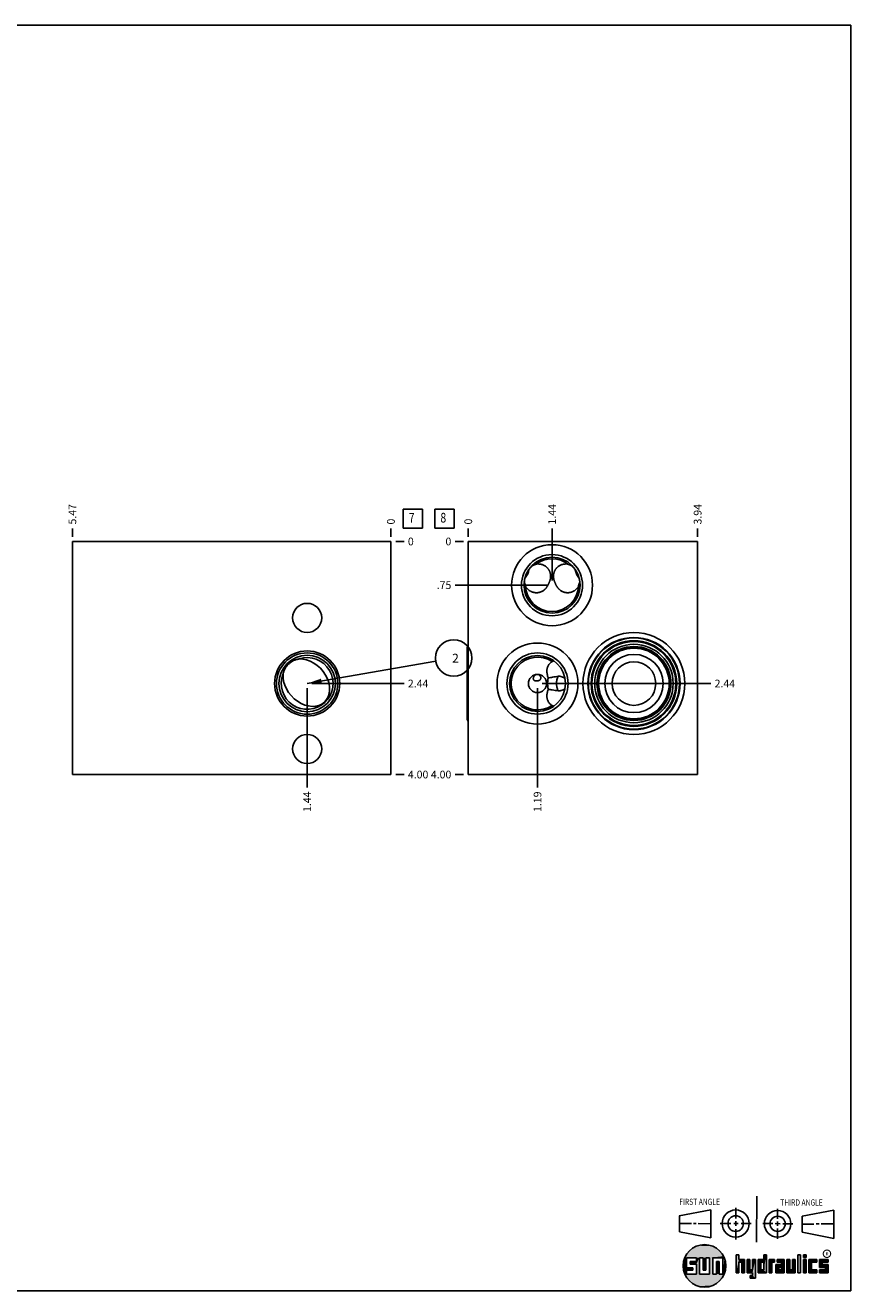
# Model space of a CAD drawing. Units: inches. Extents: x 0.3 to 21.7, y 0.3 to 16.7.
# Drawn here: x 11 to 21.7, y 0.3 to 16.7 of the extents above; entities that cross this region are included whole.
import ezdxf

# ---------------------------------------------------------------- set-up
doc = ezdxf.new("R2010")
doc.units = ezdxf.units.IN
doc.header["$LTSCALE"] = 1.21
doc.header["$MEASUREMENT"] = 0
doc.layers.get('0').update_dxf_attribs({"linetype": 'CONTINUOUS'})
doc.styles.get("Standard").update_dxf_attribs({"font": 'txt', "width": 0.8})
doc.styles.add('TEXTSTYLE_2', font='txt', dxfattribs={"width": 1.125})
doc.dimstyles.new('DIMSTYLE_1', dxfattribs={"dimtxt": 0.1, "dimasz": 0.1875, "dimexe": 0.125, "dimexo": 0.0625, "dimgap": 0.025, "dimtad": 0, "dimtih": 1, "dimtoh": 1, "dimlfac": 1.324659, "dimzin": 4, "dimdsep": 46, "dimtxsty": 'STANDARD', "dimblk": '_FILLED', "dimblk1": '_FILLED', "dimblk2": '_FILLED', "dimcen": 0.09, "dimadec": 0, "dimazin": 0, "dimtfac": 1, "dimtofl": 0, "dimtmove": 0, "dimatfit": 3, "dimldrblk": '_FILLED', "dimfxl": 1, "dimtolj": 1, "dimtzin": 4, "dimarcsym": 0})
doc.dimstyles.new('DIMSTYLE_2', dxfattribs={"dimtxt": 0.1, "dimasz": 0.1875, "dimexe": 0.125, "dimexo": 0.0625, "dimgap": 0.025, "dimtad": 0, "dimtih": 1, "dimtoh": 1, "dimdec": 0, "dimlfac": 1.324659, "dimzin": 4, "dimdsep": 46, "dimtxsty": 'STANDARD', "dimblk": '_FILLED', "dimblk1": '_FILLED', "dimblk2": '_FILLED', "dimcen": 0.09, "dimadec": 0, "dimazin": 0, "dimtfac": 1, "dimtdec": 0, "dimtofl": 0, "dimtmove": 0, "dimatfit": 3, "dimldrblk": '_FILLED', "dimfxl": 1, "dimtolj": 1, "dimtzin": 4, "dimarcsym": 0})
doc.dimstyles.get("Standard").update_dxf_attribs({"dimtxt": 0.1, "dimasz": 0.1875, "dimexe": 0.125, "dimexo": 0.0625, "dimgap": 0.09, "dimtad": 0, "dimtih": 1, "dimtoh": 1, "dimdec": 3, "dimzin": 4, "dimdsep": 46, "dimtxsty": 'STANDARD', "dimblk": '_FILLED', "dimblk1": '_FILLED', "dimblk2": '_FILLED', "dimcen": 0.09, "dimadec": 0, "dimazin": 0, "dimtp": 0.001, "dimtm": 0.001, "dimtfac": 1, "dimtdec": 3, "dimtofl": 0, "dimtmove": 0, "dimatfit": 3, "dimldrblk": '_FILLED', "dimfxl": 1, "dimtolj": 1, "dimtzin": 4, "dimarcsym": 0})

# ---------------------------------------------------------------- blocks, each defined once
blk = doc.blocks.new('SUN_FIRST_THIRD_ANGLE_BL0', base_point=(20.483, 1.228))
at = {"color": 7, "linetype": 'CONTINUOUS'}
for p, q in [((20.481, 1.528), (20.478, 0.929)), ((19.477, 1.271), (19.886, 1.35)), ((19.886, 1.35), (19.884, 0.984)), ((20.209, 1.375), (20.208, 1.237)), ((20.75, 1.233), (20.75, 1.363)), ((21.071, 1.269), (21.48, 1.344)), ((21.48, 1.344), (21.48, 0.977)), ((19.478, 1.065), (19.479, 1.271)), ((19.478, 1.172), (19.635, 1.171)), ((19.661, 1.171), (19.696, 1.171)), ((19.721, 1.17), (19.886, 1.169)), ((20.008, 1.174), (20.146, 1.173)), ((20.184, 1.172), (20.239, 1.171)), ((20.209, 1.201), (20.209, 1.142)), ((20.277, 1.171), (20.409, 1.17)), ((20.689, 1.17), (20.559, 1.17)), ((20.718, 1.17), (20.784, 1.167)), ((20.75, 1.198), (20.75, 1.142)), ((20.819, 1.168), (20.949, 1.168)), ((21.071, 1.269), (21.07, 1.061)), ((21.222, 1.165), (21.073, 1.165)), ((21.289, 1.168), (21.252, 1.168)), ((21.48, 1.168), (21.317, 1.168)), ((19.884, 0.984), (19.478, 1.065)), ((20.21, 1.1), (20.209, 0.963)), ((20.751, 1.105), (20.751, 0.975)), ((21.48, 0.977), (21.07, 1.061))]:
    blk.add_line(p, q, dxfattribs=at)
for centre, radius in [((20.208, 1.171), 0.176), ((20.752, 1.168), 0.172), ((20.208, 1.171), 0.101), ((20.752, 1.168), 0.0985)]:
    blk.add_circle(centre, radius, dxfattribs=at)
at = {"color": 2, "linetype": 'CONTINUOUS', "width": 0.8}
for s, p in [('FIRST ANGLE', (19.476, 1.413)), ('THIRD ANGLE', (20.785, 1.404))]:
    blk.add_text(s, height=0.08, dxfattribs=at).set_placement(p)
blk = doc.blocks.new('*D6')
at = {"color": 2, "linetype": 'CONTINUOUS'}
blk.add_line((11.61, 10.072), (11.61, 10.18), dxfattribs=at)
at = {"color": 2, "linetype": 'CONTINUOUS', "insert": (11.56, 10.23), "char_height": 0.1, "width": 0.32, "attachment_point": 1, "rotation": 90, "line_spacing_factor": 0.9}
blk.add_mtext('5.47', dxfattribs=at)
blk = doc.blocks.new('_FILLED')
at = {"color": 0, "linetype": 'BYBLOCK'}
blk.add_solid([(0, 0), (-1, 0.167), (-1, -0.167)], dxfattribs=at)
blk = doc.blocks.new('*D7')
at = {"color": 2, "linetype": 'CONTINUOUS'}
blk.add_line((15.739, 10.072), (15.739, 10.18), dxfattribs=at)
at = {"color": 2, "linetype": 'CONTINUOUS', "insert": (15.689, 10.23), "char_height": 0.1, "width": 0.08, "attachment_point": 1, "rotation": 90, "line_spacing_factor": 0.9}
blk.add_mtext('0', dxfattribs=at)
blk = doc.blocks.new('*D8')
at = {"color": 2, "linetype": 'CONTINUOUS'}
blk.add_line((15.801, 6.99), (15.909, 6.99), dxfattribs=at)
at = {"color": 2, "linetype": 'CONTINUOUS', "insert": (15.959, 7.04), "char_height": 0.1, "width": 0.32, "attachment_point": 1, "line_spacing_factor": 0.9}
blk.add_mtext('4.00', dxfattribs=at)
blk = doc.blocks.new('*D9')
at = {"color": 2, "linetype": 'CONTINUOUS'}
blk.add_line((15.801, 10.01), (15.909, 10.01), dxfattribs=at)
at = {"color": 2, "linetype": 'CONTINUOUS', "insert": (15.959, 10.06), "char_height": 0.1, "width": 0.08, "attachment_point": 1, "line_spacing_factor": 0.9}
blk.add_mtext('0', dxfattribs=at)
blk = doc.blocks.new('*D10')
at = {"color": 2, "linetype": 'CONTINUOUS'}
blk.add_line((14.653, 8.107), (14.653, 6.82), dxfattribs=at)
at = {"color": 2, "linetype": 'CONTINUOUS', "insert": (14.603, 6.77), "char_height": 0.1, "width": 0.32, "attachment_point": 3, "rotation": 90, "line_spacing_factor": 0.9}
blk.add_mtext('1.44', dxfattribs=at)
blk = doc.blocks.new('*D11')
at = {"color": 2, "linetype": 'CONTINUOUS'}
blk.add_line((14.716, 8.169), (15.909, 8.169), dxfattribs=at)
at = {"color": 2, "linetype": 'CONTINUOUS', "insert": (15.959, 8.219), "char_height": 0.1, "width": 0.32, "attachment_point": 1, "line_spacing_factor": 0.9}
blk.add_mtext('2.44', dxfattribs=at)
blk = doc.blocks.new('*D24')
at = {"color": 2, "linetype": 'CONTINUOUS'}
blk.add_line((19.715, 10.072), (19.715, 10.18), dxfattribs=at)
at = {"color": 2, "linetype": 'CONTINUOUS', "insert": (19.665, 10.23), "char_height": 0.1, "width": 0.32, "attachment_point": 1, "rotation": 90, "line_spacing_factor": 0.9}
blk.add_mtext('3.94', dxfattribs=at)
blk = doc.blocks.new('*D25')
at = {"color": 2, "linetype": 'CONTINUOUS'}
blk.add_line((16.742, 10.072), (16.742, 10.18), dxfattribs=at)
at = {"color": 2, "linetype": 'CONTINUOUS', "insert": (16.692, 10.23), "char_height": 0.1, "width": 0.08, "attachment_point": 1, "rotation": 90, "line_spacing_factor": 0.9}
blk.add_mtext('0', dxfattribs=at)
blk = doc.blocks.new('*D26')
at = {"color": 2, "linetype": 'CONTINUOUS'}
blk.add_line((16.68, 6.99), (16.572, 6.99), dxfattribs=at)
at = {"color": 2, "linetype": 'CONTINUOUS', "insert": (16.522, 7.04), "char_height": 0.1, "width": 0.32, "attachment_point": 3, "line_spacing_factor": 0.9}
blk.add_mtext('4.00', dxfattribs=at)
blk = doc.blocks.new('*D27')
at = {"color": 2, "linetype": 'CONTINUOUS'}
blk.add_line((16.68, 10.01), (16.572, 10.01), dxfattribs=at)
at = {"color": 2, "linetype": 'CONTINUOUS', "insert": (16.522, 10.06), "char_height": 0.1, "width": 0.08, "attachment_point": 3, "line_spacing_factor": 0.9}
blk.add_mtext('0', dxfattribs=at)
blk = doc.blocks.new('*D28')
at = {"color": 2, "linetype": 'CONTINUOUS'}
blk.add_line((17.828, 9.506), (17.828, 10.18), dxfattribs=at)
at = {"color": 2, "linetype": 'CONTINUOUS', "insert": (17.778, 10.23), "char_height": 0.1, "width": 0.32, "attachment_point": 1, "rotation": 90, "line_spacing_factor": 0.9}
blk.add_mtext('1.44', dxfattribs=at)
blk = doc.blocks.new('*D29')
at = {"color": 2, "linetype": 'CONTINUOUS'}
blk.add_line((17.765, 9.444), (16.572, 9.444), dxfattribs=at)
at = {"color": 2, "linetype": 'CONTINUOUS', "insert": (16.522, 9.494), "char_height": 0.1, "width": 0.24, "attachment_point": 3, "line_spacing_factor": 0.9}
blk.add_mtext('.75', dxfattribs=at)
blk = doc.blocks.new('*D30')
at = {"color": 2, "linetype": 'CONTINUOUS'}
blk.add_line((17.639, 8.107), (17.639, 6.82), dxfattribs=at)
at = {"color": 2, "linetype": 'CONTINUOUS', "insert": (17.589, 6.77), "char_height": 0.1, "width": 0.32, "attachment_point": 3, "rotation": 90, "line_spacing_factor": 0.9}
blk.add_mtext('1.19', dxfattribs=at)
blk = doc.blocks.new('*D31')
at = {"color": 2, "linetype": 'CONTINUOUS'}
blk.add_line((17.701, 8.169), (19.885, 8.169), dxfattribs=at)
at = {"color": 2, "linetype": 'CONTINUOUS', "insert": (19.935, 8.219), "char_height": 0.1, "width": 0.32, "attachment_point": 1, "line_spacing_factor": 0.9}
blk.add_mtext('2.44', dxfattribs=at)
blk = doc.blocks.new('SUN_FACENUMBER_BL3', base_point=(16.023, 10.306))
at = {"color": 2, "linetype": 'CONTINUOUS'}
for p, q in [((15.898, 10.431), (16.148, 10.431)), ((15.898, 10.181), (15.898, 10.431)), ((16.148, 10.431), (16.148, 10.181)), ((16.148, 10.181), (15.898, 10.181))]:
    blk.add_line(p, q, dxfattribs=at)
at = {"color": 2, "linetype": 'CONTINUOUS', "width": 0.8}
blk.add_text('7', height=0.125, dxfattribs=at).set_placement((15.971, 10.256))
blk = doc.blocks.new('SUN_NBOMBALLOON_BL4', base_point=(16.553, 8.5))
at = {"color": 2, "linetype": 'CONTINUOUS'}
blk.add_circle((16.553, 8.5), 0.236, dxfattribs=at)
at = {"color": 2, "linetype": 'CONTINUOUS', "insert": (16.532, 8.555), "char_height": 0.115, "width": 0.092, "attachment_point": 1, "line_spacing_factor": 0.9}
blk.add_mtext('2', dxfattribs=at)
blk = doc.blocks.new('SUN_FACENUMBER_BL7', base_point=(16.432, 10.306))
at = {"color": 2, "linetype": 'CONTINUOUS'}
for p, q in [((16.307, 10.431), (16.557, 10.431)), ((16.307, 10.181), (16.307, 10.431)), ((16.557, 10.431), (16.557, 10.181)), ((16.557, 10.181), (16.307, 10.181))]:
    blk.add_line(p, q, dxfattribs=at)
at = {"color": 2, "linetype": 'CONTINUOUS', "width": 0.8}
blk.add_text('8', height=0.125, dxfattribs=at).set_placement((16.38, 10.256))

msp = doc.modelspace()

# ---------------------------------------------------------------- linework, layer by layer
at = {"color": 7, "linetype": 'CONTINUOUS'}
for p, q in [((0.3013, 16.6988), (21.6988, 16.6988)), ((21.6988, 0.3013), (21.6988, 16.6988)), ((11.6104, 6.9902), (11.6104, 10.0098)), ((15.739, 10.0098), (11.6104, 10.0098)), ((15.739, 6.9902), (15.739, 10.0098)), ((16.742, 6.9902), (16.742, 10.0098)), ((16.742, 10.0098), (19.7149, 10.0098)), ((19.7149, 10.0098), (19.7149, 6.9902)), ((17.5615, 9.6896), (17.5617, 9.6897)), ((17.6219, 9.7168), (17.6222, 9.7169)), ((18.033, 9.7169), (18.0333, 9.7168)), ((18.0935, 9.6897), (18.0937, 9.6896)), ((17.4863, 9.4253), (17.4861, 9.4255)), ((18.1691, 9.4255), (18.1689, 9.4253)), ((16.7284, 7.7085), (16.7284, 8.6302)), ((17.8283, 8.4541), (17.8306, 8.455)), ((17.8302, 7.8823), (17.8269, 7.8837)), ((15.739, 6.9902), (11.6104, 6.9902)), ((19.7149, 6.9902), (16.742, 6.9902)), ((19.6996, 0.7282), (19.5686, 0.7282)), ((19.5686, 0.7282), (19.5686, 0.598)), ((19.6172, 0.6801), (19.6996, 0.6801)), ((19.6172, 0.6469), (19.6172, 0.6801)), ((19.6996, 0.6801), (19.6996, 0.7282)), ((19.7867, 0.7282), (19.7382, 0.7282)), ((19.7382, 0.7282), (19.7382, 0.517)), ((19.7867, 0.5656), (19.7867, 0.7282)), ((19.8692, 0.7282), (19.8199, 0.7282)), ((19.8199, 0.7282), (19.8199, 0.5656)), ((19.8692, 0.517), (19.8692, 0.7282)), ((19.9097, 0.7282), (20.0407, 0.7282)), ((19.9097, 0.7282), (19.9097, 0.517)), ((19.9921, 0.6796), (19.9589, 0.6796)), ((19.9589, 0.6796), (19.9589, 0.517)), ((19.9921, 0.517), (19.9921, 0.6796)), ((20.0407, 0.7282), (20.0407, 0.517)), ((20.2499, 0.7664), (20.2144, 0.7664)), ((20.2144, 0.7664), (20.2144, 0.5342)), ((20.2499, 0.7075), (20.2499, 0.7664)), ((20.321, 0.7075), (20.2499, 0.7075)), ((20.2499, 0.672), (20.2855, 0.672)), ((20.2499, 0.5342), (20.2499, 0.672)), ((20.2855, 0.672), (20.2855, 0.5342)), ((20.321, 0.5342), (20.321, 0.7075)), ((20.392, 0.7075), (20.3565, 0.7075)), ((20.3565, 0.7075), (20.3565, 0.5342)), ((20.392, 0.5698), (20.392, 0.7075)), ((20.463, 0.7075), (20.4275, 0.7075)), ((20.4275, 0.7075), (20.4275, 0.5698)), ((20.463, 0.4638), (20.463, 0.7075)), ((20.5709, 0.7075), (20.4999, 0.7075)), ((20.4999, 0.7075), (20.4999, 0.5342)), ((20.5354, 0.672), (20.5709, 0.672)), ((20.5354, 0.672), (20.5354, 0.5698)), ((20.6064, 0.7664), (20.5709, 0.7664)), ((20.5709, 0.7664), (20.5709, 0.7075)), ((20.5709, 0.672), (20.5709, 0.5698)), ((20.6064, 0.5342), (20.6064, 0.7664)), ((20.713, 0.7075), (20.6419, 0.7075)), ((20.6419, 0.7075), (20.6419, 0.5342)), ((20.6775, 0.672), (20.713, 0.672)), ((20.6775, 0.5342), (20.6775, 0.672)), ((20.713, 0.672), (20.713, 0.7075)), ((20.8368, 0.7075), (20.746, 0.7075)), ((20.746, 0.7075), (20.746, 0.672)), ((20.746, 0.672), (20.8013, 0.672)), ((20.8013, 0.672), (20.8013, 0.6408)), ((20.8368, 0.5342), (20.8368, 0.7075)), ((20.9078, 0.7075), (20.8723, 0.7075)), ((20.8723, 0.7075), (20.8723, 0.5342)), ((20.9078, 0.5698), (20.9078, 0.7075)), ((20.9789, 0.7075), (20.9433, 0.7075)), ((20.9433, 0.7075), (20.9433, 0.5698)), ((20.9789, 0.5342), (20.9789, 0.7075)), ((21.0499, 0.7664), (21.0144, 0.7664)), ((21.0144, 0.7664), (21.0144, 0.5342)), ((21.0499, 0.5342), (21.0499, 0.7664)), ((21.1209, 0.7664), (21.0854, 0.7664)), ((21.0854, 0.7664), (21.0854, 0.7309)), ((21.0854, 0.7309), (21.1209, 0.7309)), ((21.1209, 0.7075), (21.0854, 0.7075)), ((21.0854, 0.7075), (21.0854, 0.5342)), ((21.1209, 0.7309), (21.1209, 0.7664)), ((21.1209, 0.5342), (21.1209, 0.7075)), ((21.2587, 0.7075), (21.1564, 0.7075)), ((21.1564, 0.7075), (21.1564, 0.5342)), ((21.1919, 0.672), (21.2587, 0.672)), ((21.1919, 0.5698), (21.1919, 0.672)), ((21.2587, 0.672), (21.2587, 0.7075)), ((21.4068, 0.7075), (21.2943, 0.7075)), ((21.2943, 0.7075), (21.2943, 0.6031)), ((21.3298, 0.672), (21.4068, 0.672)), ((21.3298, 0.6386), (21.3298, 0.672)), ((21.4068, 0.672), (21.4068, 0.7075)), ((19.5686, 0.598), (19.651, 0.598)), ((19.651, 0.5657), (19.5686, 0.5657)), ((19.5686, 0.5657), (19.5686, 0.517)), ((19.5686, 0.517), (19.6996, 0.517)), ((19.6996, 0.6469), (19.6172, 0.6469)), ((19.651, 0.598), (19.651, 0.5657)), ((19.6996, 0.517), (19.6996, 0.6469)), ((19.7382, 0.517), (19.8692, 0.517)), ((19.8199, 0.5656), (19.7867, 0.5656)), ((19.9589, 0.517), (19.9097, 0.517)), ((20.0407, 0.517), (19.9921, 0.517)), ((20.2144, 0.5342), (20.2499, 0.5342)), ((20.2855, 0.5342), (20.321, 0.5342)), ((20.3565, 0.5342), (20.4275, 0.5342)), ((20.4275, 0.5698), (20.392, 0.5698)), ((20.4275, 0.4987), (20.3942, 0.4987)), ((20.3942, 0.4987), (20.3942, 0.4632)), ((20.4275, 0.5342), (20.4275, 0.4987)), ((20.4999, 0.5342), (20.6064, 0.5342)), ((20.5709, 0.5698), (20.5354, 0.5698)), ((20.6419, 0.5342), (20.6775, 0.5342)), ((20.8013, 0.6408), (20.7303, 0.6408)), ((20.7303, 0.6408), (20.7303, 0.5342)), ((20.7303, 0.5342), (20.8368, 0.5342)), ((20.8013, 0.6053), (20.7658, 0.6053)), ((20.7658, 0.6053), (20.7658, 0.5698)), ((20.7658, 0.5698), (20.8013, 0.5698)), ((20.8013, 0.5698), (20.8013, 0.6053)), ((20.8723, 0.5342), (20.9789, 0.5342)), ((20.9433, 0.5698), (20.9078, 0.5698)), ((21.0144, 0.5342), (21.0499, 0.5342)), ((21.0854, 0.5342), (21.1209, 0.5342)), ((21.1564, 0.5342), (21.2587, 0.5342)), ((21.2587, 0.5698), (21.1919, 0.5698)), ((21.2587, 0.5342), (21.2587, 0.5698)), ((21.2943, 0.6031), (21.3712, 0.6031)), ((21.3712, 0.5698), (21.2943, 0.5698)), ((21.2943, 0.5698), (21.2943, 0.5342)), ((21.2943, 0.5342), (21.4068, 0.5342)), ((21.4068, 0.6386), (21.3298, 0.6386)), ((21.3712, 0.6031), (21.3712, 0.5698)), ((21.4068, 0.5342), (21.4068, 0.6386)), ((20.3942, 0.4632), (20.463, 0.4638)), ((0.3013, 0.3013), (21.6988, 0.3013))]:
    msp.add_line(p, q, dxfattribs=at)
at = {"color": 2, "linetype": 'CONTINUOUS', "const_width": 0.0141}
msp.add_lwpolyline([(21.3428, 0.7802, 1), (21.439, 0.7802, 1)], format="xyb", close=True, dxfattribs=at)
at = {"color": 7, "linetype": 'CONTINUOUS'}
for centre, radius in [((17.8276, 9.4436), 0.5247), ((17.8276, 9.4436), 0.3963), ((17.8276, 9.4436), 0.3624), ((14.6534, 9.0194), 0.1887), ((17.6389, 8.1693), 0.5247), ((18.889, 8.1693), 0.6605), ((18.889, 8.1693), 0.5972), ((18.889, 8.1693), 0.5903), ((18.889, 8.1693), 0.5549), ((18.889, 8.1693), 0.5435), ((14.6534, 8.1693), 0.422), ((14.6534, 8.1693), 0.3975), ((14.6534, 8.1693), 0.3655), ((17.6389, 8.1693), 0.3963), ((17.6389, 8.1693), 0.3624), ((18.889, 8.1693), 0.5084), ((18.889, 8.1693), 0.4794), ((18.889, 8.1693), 0.4726), ((18.889, 8.1693), 0.4575), ((18.889, 8.1693), 0.3775), ((18.889, 8.1693), 0.2831), ((17.6389, 8.1693), 0.1178), ((14.6534, 7.3208), 0.1887), ((19.8037, 0.6226), 0.2758)]:
    msp.add_circle(centre, radius, dxfattribs=at)
for centre, radius, start, end in [((17.6557, 9.5285), 0.1866, 103.08586, 120.25341), ((17.8276, 9.4436), 0.342, 51.23692, 128.76308), ((17.9994, 9.5285), 0.1866, 59.74659, 76.91414), ((17.3497, 9.6609), 0.1767, 316.78959, 336.64229), ((17.3444, 9.663), 0.1824, 336.67575, 353.93331), ((18.3108, 9.663), 0.1824, 186.06671, 203.32425), ((18.3055, 9.6609), 0.1767, 203.35771, 223.21039), ((17.6521, 9.5207), 0.1867, 189.69985, 206.9364), ((17.8276, 9.4436), 0.342, 181.25943, 358.74057), ((18.0031, 9.5207), 0.1867, 333.0636, 350.30015), ((14.6534, 8.1693), 0.3352, 158.20545, 107.96139), ((17.6389, 8.1693), 0.342, 56.10366, 303.64698), ((17.8925, 8.309), 0.1586, 104.76889, 112.96759), ((17.637, 8.2418), 0.0455, 80.04372, 83.54727), ((16.8514, 14.2728), 6.101, 278.73985, 279.26711), ((15.7738, 20.8754), 12.791, 279.26843, 279.6024), ((16.8277, 1.9381), 6.2304, 80.73847, 81.22079), ((15.7271, -4.8006), 13.0583, 80.38679, 80.731), ((17.8921, 8.0283), 0.1586, 247.02873, 254.77741)]:
    msp.add_arc(centre, radius, start, end, dxfattribs=at)
for centre, major_axis, ratio, start_param, end_param in [((16.7673, 8.6302), (0, 0.0389), 1, 0.709051, 1.5707963), ((14.6426, 8.1807), (-0.2347, 0.2517), 0.7547096, 0.5811369, 5.704246), ((16.7673, 7.7085), (-0.0389, 0), 1, 0, 0.8617454)]:
    msp.add_ellipse(centre, major_axis=major_axis, ratio=ratio, start_param=start_param, end_param=end_param, dxfattribs=at)
for points, knots in [([(17.6222, 9.7169), (17.6263, 9.7174), (17.6346, 9.7183), (17.6471, 9.7187), (17.6595, 9.7182), (17.6718, 9.7168), (17.6839, 9.7146), (17.6957, 9.7115), (17.7072, 9.7076), (17.7146, 9.7045), (17.7183, 9.7028)], [0, 0, 0, 0, 0.1274746, 0.2542869, 0.3804096, 0.5058196, 0.6304969, 0.754426, 0.8775956, 1, 1, 1, 1]), ([(17.7183, 9.7028), (17.7237, 9.7003), (17.7341, 9.6947), (17.7463, 9.6864), (17.7554, 9.6789), (17.7618, 9.6731), (17.7679, 9.6668), (17.7736, 9.6603), (17.7789, 9.6535), (17.7839, 9.6465), (17.7884, 9.6392), (17.7924, 9.6317), (17.7961, 9.624), (17.7993, 9.6161), (17.802, 9.6081), (17.8044, 9.6), (17.8062, 9.5918), (17.8077, 9.5834), (17.8087, 9.5751), (17.8092, 9.5666), (17.8094, 9.5582), (17.8091, 9.5497), (17.8083, 9.5412), (17.8072, 9.5327), (17.8057, 9.5242), (17.8037, 9.5157), (17.8014, 9.5072), (17.7987, 9.4987), (17.7956, 9.49), (17.7921, 9.4813), (17.7884, 9.4726), (17.7857, 9.4667), (17.7843, 9.4638)], [0, 0, 0, 0, 0.0638179, 0.1270454, 0.1584556, 0.1897268, 0.2208634, 0.2518706, 0.2827547, 0.3135226, 0.3441824, 0.3747429, 0.4052141, 0.4356071, 0.4659338, 0.4962079, 0.5264443, 0.5566599, 0.5868741, 0.617109, 0.6473912, 0.6777525, 0.7082317, 0.7388769, 0.7697487, 0.8009247, 0.8325036, 0.8646072, 0.8973708, 0.9309049, 0.9652002, 1, 1, 1, 1]), ([(17.8708, 9.4638), (17.8695, 9.4667), (17.8668, 9.4726), (17.8631, 9.4813), (17.8596, 9.49), (17.8565, 9.4987), (17.8538, 9.5072), (17.8515, 9.5157), (17.8495, 9.5242), (17.848, 9.5327), (17.8468, 9.5412), (17.8461, 9.5497), (17.8458, 9.5582), (17.8459, 9.5666), (17.8465, 9.5751), (17.8475, 9.5834), (17.8489, 9.5918), (17.8508, 9.6), (17.8531, 9.6081), (17.8559, 9.6161), (17.8591, 9.624), (17.8628, 9.6317), (17.8668, 9.6392), (17.8713, 9.6465), (17.8762, 9.6535), (17.8816, 9.6603), (17.8873, 9.6668), (17.8933, 9.6731), (17.8998, 9.6789), (17.9089, 9.6864), (17.9211, 9.6947), (17.9315, 9.7003), (17.9369, 9.7028)], [0, 0, 0, 0, 0.0348005, 0.0690964, 0.102631, 0.1353948, 0.1674983, 0.1990773, 0.2302532, 0.2611249, 0.2917699, 0.3222489, 0.35261, 0.382892, 0.4131265, 0.4433404, 0.4735558, 0.5037918, 0.5340656, 0.5643923, 0.5947851, 0.6252563, 0.6558169, 0.6864767, 0.7172447, 0.7481289, 0.7791362, 0.8102728, 0.8415441, 0.8729544, 0.936182, 1, 1, 1, 1]), ([(17.9369, 9.7028), (17.9405, 9.7045), (17.948, 9.7076), (17.9595, 9.7115), (17.9713, 9.7146), (17.9834, 9.7168), (17.9957, 9.7182), (18.0081, 9.7187), (18.0206, 9.7183), (18.0289, 9.7174), (18.033, 9.7169)], [0, 0, 0, 0, 0.1224044, 0.245574, 0.3695031, 0.4941804, 0.6195904, 0.7457131, 0.8725254, 1, 1, 1, 1]), ([(17.5588, 9.3607), (17.5551, 9.3624), (17.548, 9.3661), (17.5376, 9.3724), (17.5277, 9.3795), (17.5182, 9.3873), (17.5093, 9.3958), (17.5009, 9.405), (17.4932, 9.4148), (17.4885, 9.4217), (17.4863, 9.4253)], [0, 0, 0, 0, 0.1224063, 0.2455773, 0.3695071, 0.4941847, 0.6195944, 0.7457162, 0.8725272, 1, 1, 1, 1]), ([(17.7743, 9.4436), (17.773, 9.4411), (17.7702, 9.4361), (17.7659, 9.4289), (17.7614, 9.4219), (17.7567, 9.4152), (17.7519, 9.4087), (17.7468, 9.4026), (17.7415, 9.3967), (17.7359, 9.391), (17.7301, 9.3857), (17.7222, 9.379), (17.7116, 9.3713), (17.6981, 9.3633), (17.6839, 9.3567), (17.669, 9.3515), (17.6536, 9.3479), (17.6378, 9.3459), (17.6218, 9.3455), (17.6057, 9.3467), (17.5897, 9.3497), (17.5739, 9.3542), (17.5638, 9.3584), (17.5588, 9.3607)], [0, 0, 0, 0, 0.0335656, 0.0664311, 0.0987047, 0.1305036, 0.1619316, 0.1930738, 0.2239982, 0.2547592, 0.2854001, 0.3159565, 0.3769112, 0.4378252, 0.4988369, 0.5600543, 0.6215645, 0.6834403, 0.7457418, 0.8085171, 0.8718027, 0.9356249, 1, 1, 1, 1]), ([(17.7843, 9.4638), (17.7835, 9.462), (17.7819, 9.4586), (17.7786, 9.4519), (17.7761, 9.4469), (17.7743, 9.4436)], [0, 0, 0, 0, 0.2530714, 0.5047529, 1, 1, 1, 1]), ([(17.8809, 9.4436), (17.8791, 9.4469), (17.8766, 9.4519), (17.8733, 9.4586), (17.8716, 9.462), (17.8708, 9.4638)], [0, 0, 0, 0, 0.4952471, 0.7469285, 1, 1, 1, 1]), ([(18.0964, 9.3607), (18.0914, 9.3584), (18.0812, 9.3542), (18.0655, 9.3497), (18.0495, 9.3467), (18.0334, 9.3455), (18.0174, 9.3459), (18.0016, 9.3479), (17.9862, 9.3515), (17.9713, 9.3567), (17.9571, 9.3633), (17.9436, 9.3713), (17.933, 9.379), (17.925, 9.3857), (17.9193, 9.391), (17.9137, 9.3967), (17.9084, 9.4026), (17.9033, 9.4087), (17.8984, 9.4152), (17.8938, 9.4219), (17.8893, 9.4289), (17.885, 9.4361), (17.8822, 9.4411), (17.8809, 9.4436)], [0, 0, 0, 0, 0.0643752, 0.1281973, 0.1914829, 0.2542582, 0.3165598, 0.3784355, 0.4399457, 0.5011631, 0.5621747, 0.6230888, 0.6840435, 0.7145999, 0.7452408, 0.7760018, 0.8069262, 0.8380684, 0.8694964, 0.9012953, 0.9335689, 0.9664344, 1, 1, 1, 1]), ([(18.1689, 9.4253), (18.1667, 9.4217), (18.162, 9.4148), (18.1543, 9.405), (18.1459, 9.3958), (18.137, 9.3873), (18.1275, 9.3795), (18.1176, 9.3724), (18.1072, 9.3661), (18.1001, 9.3624), (18.0964, 9.3607)], [0, 0, 0, 0, 0.1274728, 0.2542838, 0.3804056, 0.5058153, 0.6304929, 0.7544227, 0.8775937, 1, 1, 1, 1]), ([(14.4155, 8.4242), (14.4109, 8.4198), (14.4019, 8.4108), (14.3896, 8.3962), (14.3784, 8.3808), (14.3685, 8.3645), (14.3598, 8.3476), (14.3525, 8.3301), (14.3466, 8.3122), (14.3435, 8.3), (14.3422, 8.2938)], [0, 0, 0, 0, 0.1255763, 0.2510899, 0.3764842, 0.5017033, 0.6266995, 0.7514334, 0.8758731, 1, 1, 1, 1]), ([(14.5501, 8.4882), (14.5439, 8.4874), (14.5315, 8.4851), (14.5133, 8.4804), (14.4954, 8.4743), (14.478, 8.4668), (14.4612, 8.4581), (14.4451, 8.448), (14.4298, 8.4368), (14.4202, 8.4285), (14.4155, 8.4242)], [0, 0, 0, 0, 0.1241261, 0.2485651, 0.3732983, 0.4982938, 0.6235123, 0.7489068, 0.8744214, 1, 1, 1, 1]), ([(17.8296, 8.4532), (17.8254, 8.4507), (17.8174, 8.4454), (17.8062, 8.4363), (17.7961, 8.4262), (17.7872, 8.4151), (17.7795, 8.4031), (17.773, 8.3904), (17.768, 8.3771), (17.7642, 8.3632), (17.7618, 8.3488), (17.7608, 8.3342), (17.761, 8.3192), (17.7624, 8.304), (17.7649, 8.2887), (17.7685, 8.2733), (17.773, 8.2579), (17.7765, 8.2477), (17.7785, 8.2427)], [0, 0, 0, 0, 0.0609792, 0.1215139, 0.1816872, 0.2416054, 0.3014017, 0.3612343, 0.4212831, 0.4817447, 0.5428247, 0.6047273, 0.6676413, 0.7317217, 0.7970642, 0.8636707, 0.9314115, 1, 1, 1, 1]), ([(17.5863, 8.2467), (17.5856, 8.2438), (17.5849, 8.2394), (17.5849, 8.2343), (17.5851, 8.2314), (17.5855, 8.2285), (17.5863, 8.225), (17.5876, 8.2217), (17.5888, 8.2191), (17.5898, 8.2173), (17.591, 8.2156), (17.5923, 8.2139), (17.5937, 8.2124), (17.5952, 8.211), (17.5969, 8.2097), (17.5986, 8.2085), (17.6004, 8.2074), (17.6029, 8.2061), (17.6062, 8.2048), (17.6104, 8.2037), (17.6148, 8.203), (17.6193, 8.2026), (17.6224, 8.2025), (17.6239, 8.2025)], [0, 0, 0, 0, 0.1282926, 0.1916243, 0.2230619, 0.2543339, 0.3163463, 0.3776948, 0.4081554, 0.4384811, 0.4686926, 0.4988173, 0.5288877, 0.5589421, 0.5890226, 0.6191736, 0.6494407, 0.6798681, 0.7413417, 0.8039221, 0.8678269, 0.9331824, 1, 1, 1, 1]), ([(17.6289, 8.2866), (17.6276, 8.2864), (17.625, 8.2859), (17.6212, 8.2847), (17.6175, 8.2833), (17.6128, 8.2811), (17.6073, 8.2776), (17.6013, 8.2726), (17.5962, 8.2669), (17.5918, 8.2606), (17.5885, 8.2539), (17.5869, 8.2491), (17.5863, 8.2467)], [0, 0, 0, 0, 0.0642493, 0.1283676, 0.1923227, 0.2560883, 0.3828733, 0.5086717, 0.6333829, 0.7569162, 0.8791679, 1, 1, 1, 1]), ([(17.6239, 8.2025), (17.6255, 8.2025), (17.6286, 8.2026), (17.6333, 8.2029), (17.638, 8.2033), (17.6426, 8.2039), (17.6472, 8.2047), (17.6516, 8.2057), (17.6559, 8.2071), (17.6599, 8.2087), (17.6636, 8.2107), (17.6671, 8.2131), (17.6703, 8.2158), (17.6731, 8.2188), (17.6755, 8.2221), (17.6775, 8.2257), (17.6791, 8.2295), (17.6799, 8.2321), (17.6803, 8.2335)], [0, 0, 0, 0, 0.0664421, 0.1337836, 0.2014701, 0.2688314, 0.3352521, 0.4003182, 0.4638688, 0.5259593, 0.5867906, 0.6466411, 0.7058118, 0.7645878, 0.8232162, 0.8818974, 0.9407867, 1, 1, 1, 1]), ([(17.6803, 8.2335), (17.6806, 8.2348), (17.6811, 8.2376), (17.6815, 8.2418), (17.6815, 8.246), (17.681, 8.2503), (17.6801, 8.2545), (17.6787, 8.2587), (17.677, 8.2628), (17.6748, 8.2667), (17.6722, 8.2703), (17.6692, 8.2738), (17.6659, 8.2769), (17.6622, 8.2797), (17.6582, 8.2821), (17.6547, 8.2838), (17.6518, 8.2849), (17.6488, 8.2858), (17.6464, 8.2864), (17.6449, 8.2866)], [0, 0, 0, 0, 0.0584596, 0.1173807, 0.1768069, 0.2367712, 0.2972978, 0.3584046, 0.4201041, 0.4824029, 0.5453005, 0.6087876, 0.6728436, 0.7374346, 0.8025121, 0.8680142, 0.9009112, 0.9338869, 1, 1, 1, 1]), ([(17.7702, 8.1693), (17.7702, 8.1725), (17.7702, 8.1788), (17.7706, 8.1883), (17.7712, 8.1977), (17.7721, 8.2069), (17.7732, 8.2161), (17.7751, 8.228), (17.777, 8.2369), (17.7785, 8.2427)], [0, 0, 0, 0, 0.1283176, 0.2562338, 0.3833857, 0.5094748, 0.6342838, 0.7576782, 1, 1, 1, 1]), ([(17.8856, 8.1693), (17.8856, 8.1776), (17.8865, 8.194), (17.8907, 8.2182), (17.8975, 8.2416), (17.9039, 8.2565), (17.9075, 8.2637)], [0, 0, 0, 0, 0.2525833, 0.5040963, 0.7535317, 1, 1, 1, 1]), ([(17.9075, 8.2637), (17.9089, 8.2639), (17.9119, 8.2643), (17.9164, 8.2645), (17.9211, 8.2643), (17.926, 8.2638), (17.931, 8.263), (17.9361, 8.2619), (17.9413, 8.2605), (17.9467, 8.2588), (17.9522, 8.2569), (17.9579, 8.2548), (17.9636, 8.2524), (17.9695, 8.2499), (17.9756, 8.2473), (17.9818, 8.2445), (17.9881, 8.2416), (17.9923, 8.2396), (17.9945, 8.2386)], [0, 0, 0, 0, 0.0481539, 0.0976875, 0.1488332, 0.201793, 0.2567221, 0.3137312, 0.3728924, 0.4342425, 0.4977871, 0.5635065, 0.6313584, 0.7012827, 0.7732034, 0.8470319, 0.9226675, 1, 1, 1, 1]), ([(17.7786, 8.0955), (17.7767, 8.0904), (17.7731, 8.0802), (17.7685, 8.0649), (17.7648, 8.0495), (17.7622, 8.0342), (17.7607, 8.019), (17.7604, 8.0041), (17.7614, 7.9894), (17.7637, 7.9751), (17.7673, 7.9612), (17.7723, 7.9478), (17.7786, 7.935), (17.7863, 7.923), (17.7951, 7.9119), (17.8051, 7.9017), (17.8162, 7.8925), (17.8242, 7.8871), (17.8283, 7.8847)], [0, 0, 0, 0, 0.0685874, 0.1363349, 0.2029548, 0.2683149, 0.3324148, 0.3953474, 0.4572656, 0.5183566, 0.5788236, 0.6388721, 0.6986987, 0.7584837, 0.8183853, 0.8785376, 0.9390478, 1, 1, 1, 1]), ([(17.7786, 8.0955), (17.7771, 8.1013), (17.7752, 8.1102), (17.7733, 8.1222), (17.7721, 8.1315), (17.7712, 8.1408), (17.7706, 8.1503), (17.7702, 8.1598), (17.7702, 8.1662), (17.7702, 8.1693)], [0, 0, 0, 0, 0.2422353, 0.3656066, 0.4904087, 0.6165077, 0.743685, 0.8716382, 1, 1, 1, 1]), ([(17.8856, 8.1693), (17.8856, 8.1652), (17.8858, 8.1569), (17.8869, 8.1445), (17.8887, 8.1323), (17.8911, 8.1201), (17.8943, 8.1082), (17.8981, 8.0966), (17.9026, 8.0853), (17.906, 8.078), (17.9078, 8.0744)], [0, 0, 0, 0, 0.1263771, 0.2526172, 0.3785855, 0.5041507, 0.6291876, 0.7535784, 0.8772149, 1, 1, 1, 1]), ([(17.9942, 8.0988), (17.992, 8.0978), (17.9878, 8.0959), (17.9816, 8.093), (17.9754, 8.0903), (17.9695, 8.0877), (17.9636, 8.0852), (17.9579, 8.083), (17.9522, 8.0809), (17.9468, 8.079), (17.9414, 8.0774), (17.9362, 8.0761), (17.9311, 8.075), (17.9262, 8.0742), (17.9214, 8.0737), (17.9167, 8.0736), (17.9122, 8.0738), (17.9092, 8.0741), (17.9078, 8.0744)], [0, 0, 0, 0, 0.0772616, 0.1528237, 0.2265792, 0.2984302, 0.3682914, 0.4360899, 0.5017685, 0.5652878, 0.6266304, 0.6858041, 0.7428466, 0.7978303, 0.8508645, 0.9021013, 0.9517378, 1, 1, 1, 1])]:
    msp.add_open_spline(points, degree=3, knots=knots, dxfattribs=at)
for points in [[(19.6058, 0.8147), (19.6299, 0.8368), (19.9898, 0.8261)], [(19.9898, 0.8261), (20.0126, 0.8027), (19.6058, 0.8147)], [(19.6299, 0.8368), (19.6565, 0.8558), (19.9645, 0.8467)], [(19.9645, 0.8467), (19.9898, 0.8261), (19.6299, 0.8368)], [(19.6565, 0.8558), (19.6851, 0.8716), (19.9368, 0.8641)], [(19.9368, 0.8641), (19.9645, 0.8467), (19.6565, 0.8558)], [(19.6851, 0.8716), (19.7154, 0.8839), (19.9073, 0.8782)], [(19.9073, 0.8782), (19.9368, 0.8641), (19.6851, 0.8716)], [(19.7154, 0.8839), (19.7469, 0.8925), (19.8764, 0.8887)], [(19.8764, 0.8887), (19.9073, 0.8782), (19.7154, 0.8839)], [(19.7469, 0.8925), (19.7792, 0.8973), (19.8444, 0.8954)], [(19.8444, 0.8954), (19.8764, 0.8887), (19.7469, 0.8925)], [(19.8119, 0.8983), (19.8444, 0.8954), (19.7792, 0.8973)], [(19.5323, 0.6714), (19.5686, 0.7282), (19.5284, 0.639)], [(19.5284, 0.639), (19.5686, 0.7282), (19.5284, 0.6063)], [(19.5686, 0.7282), (19.5686, 0.598), (19.5284, 0.6063)], [(19.5399, 0.7032), (19.5686, 0.7282), (19.5323, 0.6714)], [(19.5399, 0.7032), (19.5513, 0.7338), (19.5686, 0.7282)], [(19.5513, 0.7338), (19.5662, 0.7629), (20.049, 0.7486)], [(19.5513, 0.7338), (20.049, 0.7486), (19.5686, 0.7282)], [(19.5662, 0.7629), (19.5845, 0.79), (20.0324, 0.7767)], [(20.0324, 0.7767), (20.049, 0.7486), (19.5662, 0.7629)], [(19.5686, 0.7282), (20.049, 0.7486), (19.6996, 0.7282)], [(19.5845, 0.79), (19.6058, 0.8147), (20.0126, 0.8027)], [(20.0126, 0.8027), (20.0324, 0.7767), (19.5845, 0.79)], [(19.6172, 0.6469), (19.6172, 0.6801), (19.6996, 0.6801)], [(19.6172, 0.6469), (19.6996, 0.6801), (19.6996, 0.6469)], [(19.6996, 0.7282), (20.049, 0.7486), (19.7382, 0.7282)], [(19.6996, 0.6801), (19.6996, 0.7282), (19.7382, 0.7282)], [(19.6996, 0.6801), (19.7382, 0.7282), (19.6996, 0.6469)], [(19.6996, 0.6469), (19.7382, 0.7282), (19.6996, 0.517)], [(19.7382, 0.7282), (19.7382, 0.517), (19.6996, 0.517)], [(19.7382, 0.7282), (20.049, 0.7486), (19.7867, 0.7282)], [(19.7867, 0.7282), (20.049, 0.7486), (19.8199, 0.7282)], [(19.7867, 0.5656), (19.7867, 0.7282), (19.8199, 0.7282)], [(19.8199, 0.7282), (19.8199, 0.5656), (19.7867, 0.5656)], [(19.8199, 0.7282), (20.049, 0.7486), (19.8692, 0.7282)], [(19.8692, 0.7282), (20.049, 0.7486), (19.9097, 0.7282)], [(19.8692, 0.517), (19.8692, 0.7282), (19.9097, 0.7282)], [(19.9097, 0.7282), (19.9097, 0.517), (19.8692, 0.517)], [(19.9097, 0.7282), (20.049, 0.7486), (20.0407, 0.7282)], [(19.9589, 0.517), (19.9589, 0.6796), (19.9921, 0.6796)], [(19.9921, 0.6796), (19.9921, 0.517), (19.9589, 0.517)], [(20.049, 0.7486), (20.0622, 0.7187), (20.0407, 0.7282)], [(20.0407, 0.517), (20.0407, 0.7282), (20.0622, 0.7187)], [(20.0717, 0.6874), (20.0407, 0.517), (20.0622, 0.7187)], [(20.0775, 0.6553), (20.0407, 0.517), (20.0717, 0.6874)], [(20.2499, 0.7075), (20.2144, 0.5342), (20.2499, 0.7664)], [(20.2144, 0.5342), (20.2144, 0.7664), (20.2499, 0.7664)], [(20.2499, 0.672), (20.2144, 0.5342), (20.2499, 0.7075)], [(20.2499, 0.672), (20.2499, 0.5342), (20.2144, 0.5342)], [(20.321, 0.7075), (20.2499, 0.672), (20.2499, 0.7075)], [(20.2499, 0.672), (20.321, 0.7075), (20.2855, 0.672)], [(20.2855, 0.672), (20.321, 0.7075), (20.2855, 0.5342)], [(20.321, 0.7075), (20.321, 0.5342), (20.2855, 0.5342)], [(20.392, 0.5698), (20.3565, 0.5342), (20.392, 0.7075)], [(20.3565, 0.5342), (20.3565, 0.7075), (20.392, 0.7075)], [(20.4275, 0.5698), (20.4275, 0.7075), (20.463, 0.7075)], [(20.4275, 0.5698), (20.463, 0.7075), (20.4275, 0.5342)], [(20.4275, 0.5342), (20.463, 0.7075), (20.4275, 0.4987)], [(20.463, 0.7075), (20.463, 0.4638), (20.4275, 0.4987)], [(20.5709, 0.7075), (20.5354, 0.672), (20.4999, 0.7075)], [(20.4999, 0.5342), (20.4999, 0.7075), (20.5354, 0.672)], [(20.5354, 0.5698), (20.4999, 0.5342), (20.5354, 0.672)], [(20.5354, 0.672), (20.5709, 0.7075), (20.5709, 0.672)], [(20.5709, 0.7075), (20.5709, 0.7664), (20.6064, 0.7664)], [(20.5709, 0.7075), (20.6064, 0.7664), (20.5709, 0.672)], [(20.5709, 0.672), (20.6064, 0.7664), (20.5709, 0.5698)], [(20.6064, 0.7664), (20.6064, 0.5342), (20.5709, 0.5698)], [(20.713, 0.7075), (20.6775, 0.672), (20.6419, 0.7075)], [(20.6419, 0.5342), (20.6419, 0.7075), (20.6775, 0.672)], [(20.6775, 0.672), (20.6775, 0.5342), (20.6419, 0.5342)], [(20.713, 0.7075), (20.713, 0.672), (20.6775, 0.672)], [(20.746, 0.672), (20.746, 0.7075), (20.8368, 0.7075)], [(20.746, 0.672), (20.8368, 0.7075), (20.8013, 0.672)], [(20.8013, 0.672), (20.8368, 0.7075), (20.8013, 0.6408)], [(20.8013, 0.6408), (20.8368, 0.7075), (20.8013, 0.6053)], [(20.8013, 0.6053), (20.8368, 0.7075), (20.8013, 0.5698)], [(20.8368, 0.7075), (20.8368, 0.5342), (20.8013, 0.5698)], [(20.9078, 0.5698), (20.8723, 0.5342), (20.9078, 0.7075)], [(20.8723, 0.5342), (20.8723, 0.7075), (20.9078, 0.7075)], [(20.9433, 0.5698), (20.9433, 0.7075), (20.9789, 0.7075)], [(20.9789, 0.7075), (20.9789, 0.5342), (20.9433, 0.5698)], [(21.0144, 0.5342), (21.0144, 0.7664), (21.0499, 0.7664)], [(21.0499, 0.7664), (21.0499, 0.5342), (21.0144, 0.5342)], [(21.0854, 0.7309), (21.0854, 0.7664), (21.1209, 0.7664)], [(21.1209, 0.7664), (21.1209, 0.7309), (21.0854, 0.7309)], [(21.0854, 0.5342), (21.0854, 0.7075), (21.1209, 0.7075)], [(21.1209, 0.7075), (21.1209, 0.5342), (21.0854, 0.5342)], [(21.2587, 0.7075), (21.1919, 0.672), (21.1564, 0.7075)], [(21.1564, 0.5342), (21.1564, 0.7075), (21.1919, 0.672)], [(21.1919, 0.5698), (21.1564, 0.5342), (21.1919, 0.672)], [(21.2587, 0.7075), (21.2587, 0.672), (21.1919, 0.672)], [(21.4068, 0.7075), (21.3298, 0.672), (21.2943, 0.7075)], [(21.2943, 0.6031), (21.2943, 0.7075), (21.3298, 0.672)], [(21.3298, 0.6386), (21.2943, 0.6031), (21.3298, 0.672)], [(21.4068, 0.7075), (21.4068, 0.672), (21.3298, 0.672)], [(19.5323, 0.5739), (19.5284, 0.6063), (19.5686, 0.598)], [(19.651, 0.598), (19.5323, 0.5739), (19.5686, 0.598)], [(19.5323, 0.5739), (19.651, 0.598), (19.5686, 0.5657)], [(19.5399, 0.5421), (19.5323, 0.5739), (19.5686, 0.5657)], [(19.5686, 0.5657), (19.5686, 0.517), (19.5399, 0.5421)], [(19.5513, 0.5115), (19.5399, 0.5421), (19.5686, 0.517)], [(20.0407, 0.517), (19.5513, 0.5115), (19.9921, 0.517)], [(19.9921, 0.517), (19.5513, 0.5115), (19.9589, 0.517)], [(19.9589, 0.517), (19.5513, 0.5115), (19.9097, 0.517)], [(19.9097, 0.517), (19.5513, 0.5115), (19.8692, 0.517)], [(19.8692, 0.517), (19.5513, 0.5115), (19.7382, 0.517)], [(19.7382, 0.517), (19.5513, 0.5115), (19.6996, 0.517)], [(19.6996, 0.517), (19.5513, 0.5115), (19.5686, 0.517)], [(19.5513, 0.5115), (20.0407, 0.517), (20.049, 0.4967)], [(19.5662, 0.4824), (19.5513, 0.5115), (20.049, 0.4967)], [(20.049, 0.4967), (20.0324, 0.4686), (19.5662, 0.4824)], [(19.651, 0.598), (19.651, 0.5657), (19.5686, 0.5657)], [(20.0795, 0.6226), (20.0407, 0.517), (20.0775, 0.6553)], [(20.0775, 0.59), (20.0407, 0.517), (20.0795, 0.6226)], [(20.0717, 0.5579), (20.0407, 0.517), (20.0775, 0.59)], [(20.0622, 0.5266), (20.0407, 0.517), (20.0717, 0.5579)], [(20.0622, 0.5266), (20.049, 0.4967), (20.0407, 0.517)], [(20.4275, 0.5698), (20.3565, 0.5342), (20.392, 0.5698)], [(20.3565, 0.5342), (20.4275, 0.5698), (20.4275, 0.5342)], [(20.463, 0.4638), (20.3942, 0.4632), (20.4275, 0.4987)], [(20.3942, 0.4632), (20.3942, 0.4987), (20.4275, 0.4987)], [(20.5709, 0.5698), (20.4999, 0.5342), (20.5354, 0.5698)], [(20.4999, 0.5342), (20.5709, 0.5698), (20.6064, 0.5342)], [(20.8013, 0.6408), (20.7658, 0.6053), (20.7303, 0.6408)], [(20.7303, 0.5342), (20.7303, 0.6408), (20.7658, 0.6053)], [(20.7658, 0.5698), (20.7303, 0.5342), (20.7658, 0.6053)], [(20.8013, 0.5698), (20.7303, 0.5342), (20.7658, 0.5698)], [(20.7303, 0.5342), (20.8013, 0.5698), (20.8368, 0.5342)], [(20.7658, 0.6053), (20.8013, 0.6408), (20.8013, 0.6053)], [(20.9433, 0.5698), (20.8723, 0.5342), (20.9078, 0.5698)], [(20.8723, 0.5342), (20.9433, 0.5698), (20.9789, 0.5342)], [(21.2587, 0.5698), (21.1564, 0.5342), (21.1919, 0.5698)], [(21.2587, 0.5698), (21.2587, 0.5342), (21.1564, 0.5342)], [(21.4068, 0.6386), (21.2943, 0.6031), (21.3298, 0.6386)], [(21.2943, 0.6031), (21.4068, 0.6386), (21.3712, 0.6031)], [(21.2943, 0.5342), (21.2943, 0.5698), (21.3712, 0.5698)], [(21.2943, 0.5342), (21.3712, 0.5698), (21.4068, 0.5342)], [(21.3712, 0.6031), (21.4068, 0.6386), (21.3712, 0.5698)], [(21.4068, 0.6386), (21.4068, 0.5342), (21.3712, 0.5698)], [(19.5845, 0.4553), (19.5662, 0.4824), (20.0324, 0.4686)], [(20.0324, 0.4686), (20.0126, 0.4426), (19.5845, 0.4553)], [(19.6058, 0.4305), (19.5845, 0.4553), (20.0126, 0.4426)], [(20.0126, 0.4426), (19.9898, 0.4192), (19.6058, 0.4305)], [(19.6299, 0.4085), (19.6058, 0.4305), (19.9898, 0.4192)], [(19.9898, 0.4192), (19.9645, 0.3986), (19.6299, 0.4085)], [(19.6565, 0.3894), (19.6299, 0.4085), (19.9645, 0.3986)], [(19.9645, 0.3986), (19.9368, 0.3811), (19.6565, 0.3894)], [(19.6851, 0.3737), (19.6565, 0.3894), (19.9368, 0.3811)], [(19.9368, 0.3811), (19.9073, 0.3671), (19.6851, 0.3737)], [(19.7154, 0.3614), (19.6851, 0.3737), (19.9073, 0.3671)], [(19.9073, 0.3671), (19.8764, 0.3566), (19.7154, 0.3614)], [(19.7469, 0.3528), (19.7154, 0.3614), (19.8764, 0.3566)], [(19.8764, 0.3566), (19.8444, 0.3499), (19.7469, 0.3528)], [(19.7792, 0.348), (19.7469, 0.3528), (19.8444, 0.3499)], [(19.8444, 0.3499), (19.8119, 0.347), (19.7792, 0.348)]]:
    msp.add_solid(points, dxfattribs=at)

# ---------------------------------------------------------------- block references
at = {"color": 2, "linetype": 'CONTINUOUS'}
for name, p in [('SUN_FACENUMBER_BL3', (16.0228, 10.3057)), ('SUN_FACENUMBER_BL7', (16.4318, 10.3057)), ('SUN_NBOMBALLOON_BL4', (16.553, 8.5)), ('SUN_FIRST_THIRD_ANGLE_BL0', (20.4829, 1.2281))]:
    msp.add_blockref(name, p, dxfattribs=at)

# ---------------------------------------------------------------- texts
at = {"color": 2, "linetype": 'CONTINUOUS', "insert": (21.375, 0.8003), "char_height": 0.0407, "width": 0.045801, "attachment_point": 1, "line_spacing_factor": 0.9, "style": 'TEXTSTYLE_2'}
msp.add_mtext('R', dxfattribs=at)

# ---------------------------------------------------------------- dimensions: what is measured, and where the dimension line sits
at = {"color": 2, "linetype": 'CONTINUOUS'}
for feature_location, offset, dtype, origin, dimstyle, picture, middle in [((11.6104, 10.0723), (0, 0.1075), 1, (15.739, 10.0098), 'DIMSTYLE_1', '*D6', (11.6104, 10.3898)), ((19.7149, 10.0723), (0, 0.1075), 1, (16.742, 10.0098), 'DIMSTYLE_1', '*D24', (19.7149, 10.3923)), ((17.8276, 9.5061), (0, 0.6737), 1, (16.742, 10.0098), 'DIMSTYLE_1', '*D28', (17.8276, 10.4023)), ((15.7389922694, 10.0723225059), (0, 0.1075), 1, (15.7389922694, 10.0098225059), 'DIMSTYLE_2', '*D7', (15.7389924181, 10.2698228513)), ((16.7420302079, 10.0723225059), (0, 0.1075), 1, (16.7420302079, 10.0098225059), 'DIMSTYLE_2', '*D25', (16.7420303566, 10.2698219001)), ((14.6534, 8.1068), (0, -1.2867), 1, (15.739, 10.0098), 'DIMSTYLE_1', '*D10', (14.6534, 6.6227)), ((14.7159, 8.1693), (1.1931, 0), 0, (15.739, 10.0098), 'DIMSTYLE_1', '*D11', (16.1215, 8.1693)), ((15.8014922694, 10.0098225059), (0.1075, 0), 0, (15.7389922694, 10.0098225059), 'DIMSTYLE_2', '*D9', (15.9989917603, 10.0098225098)), ((15.8015, 6.9902), (0.1075, 0), 0, (15.739, 10.0098), 'DIMSTYLE_1', '*D8', (16.119, 6.9902)), ((16.6795, 6.9902), (-0.1075, 0), 0, (16.742, 10.0098), 'DIMSTYLE_1', '*D26', (16.362, 6.9902)), ((17.7651, 9.4436), (-1.1931, 0), 0, (16.742, 10.0098), 'DIMSTYLE_1', '*D29', (16.412, 9.4436)), ((16.6795302079, 10.0098225059), (-0.1075, 0), 0, (16.7420302079, 10.0098225059), 'DIMSTYLE_2', '*D27', (16.4820303345, 10.0098225098)), ((17.6389, 8.1068), (0, -1.2867), 1, (16.742, 10.0098), 'DIMSTYLE_1', '*D30', (17.6389, 6.6202)), ((17.7014, 8.1693), (2.1835, 0), 0, (16.742, 10.0098), 'DIMSTYLE_1', '*D31', (20.0974, 8.1693))]:
    dim = msp.add_ordinate_dim(feature_location=feature_location, offset=offset, dtype=dtype, origin=origin, dimstyle=dimstyle, dxfattribs=at)
    dim.commit()
    dim.dimension.update_dxf_attribs({"geometry": picture, "text_midpoint": middle})

# ---------------------------------------------------------------- leaders
msp.add_leader([(14.6534, 8.1693), (16.3206, 8.4595)], dimstyle='STANDARD', override={"dimtad": 0}, dxfattribs=at)

doc.saveas('drawing.dxf')
